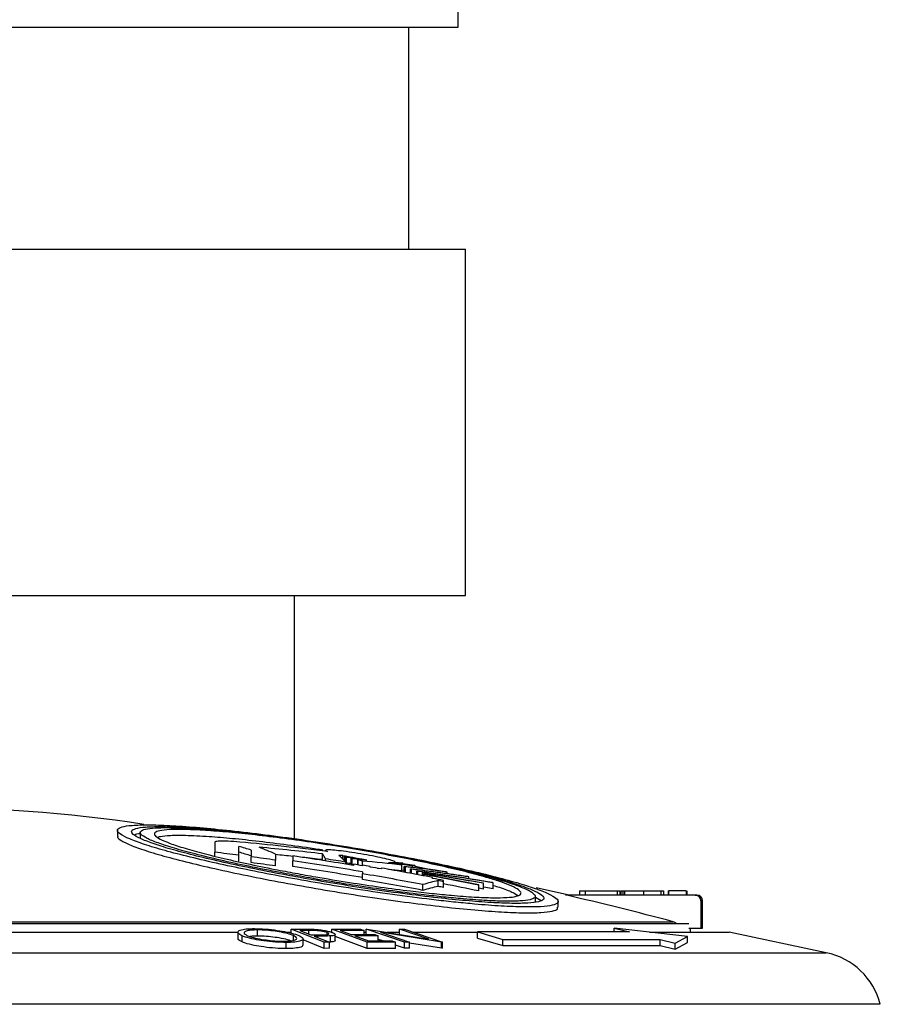
# Model space of a CAD drawing. Extents: x 2281 to 78196, y -59045 to 3223.
# Drawn here: x 3427 to 3509, y -49865 to -49770 of the extents above; entities that cross this region are included whole.
import ezdxf

# ---------------------------------------------------------------- set-up
doc = ezdxf.new("R2010")
doc.units = 0
doc.header["$LTSCALE"] = 0.13
doc.layers.get('0').update_dxf_attribs({"color": 253})
doc.layers.add('MECHANICAL', color=7, linetype='Continuous')

# ---------------------------------------------------------------- blocks, each defined once
blk = doc.blocks.new('HAYWARD HCP20053 FV')
at = {"layer": 'MECHANICAL', "linetype": 'Continuous'}
for p, q in [((19.146, 135.407), (19.146, 134.851)), ((21.322, 135.186), (21.322, 134.639)), ((28.459, 134.249), (28.459, 133.308)), ((30.757, 133.015), (30.757, 133.865)), ((28.459, 132.929), (28.459, 133.308)), ((30.757, 132.462), (30.757, 133.015)), ((31.951, 133.513), (31.951, 132.87)), ((31.951, 132.317), (31.951, 132.87)), ((34.266, 133.139), (34.266, 132.549)), ((35.934, 132.951), (35.934, 132.49)), ((38.778, 132.598), (38.778, 133.151)), ((39.055, 133.477), (39.055, 133.398)), ((40.712, 132.653), (40.712, 133.003)), ((40.874, 132.492), (40.874, 132.913)), ((40.886, 132.48), (40.886, 132.902)), ((34.266, 131.995), (34.266, 132.549)), ((35.934, 131.936), (35.934, 132.49)), ((39.053, 132.476), (39.053, 132.669)), ((41.003, 132.36), (41.003, 132.833)), ((41.052, 132.817), (41.003, 132.833)), ((41.003, 132.162), (41.003, 132.36)), ((41.052, 132.264), (41.003, 132.28)), ((41.052, 132.264), (41.052, 132.817)), ((41.522, 132.152), (41.522, 132.706)), ((41.606, 132.133), (41.606, 132.686)), ((41.724, 132.163), (41.724, 132.043)), ((41.926, 132.72), (41.926, 132.74)), ((42.151, 132.097), (42.151, 132.65)), ((42.191, 132.085), (42.191, 132.572)), ((42.436, 132.646), (42.387, 132.662)), ((42.582, 132.059), (42.582, 132.467)), ((42.582, 132.059), (42.582, 132.019)), ((43.329, 131.892), (43.329, 131.932)), ((45.082, 132.334), (45.956, 132.187)), ((45.719, 132.292), (45.719, 132.369)), ((45.788, 132.331), (46.068, 132.277)), ((45.802, 132.263), (45.802, 132.271)), ((45.956, 132.207), (45.921, 132.221)), ((45.956, 132.187), (45.956, 132.207)), ((46.347, 131.527), (46.347, 132.082)), ((46.41, 132.212), (46.843, 132.129)), ((46.467, 132.179), (46.467, 132.244)), ((46.711, 131.915), (46.592, 131.949)), ((46.592, 131.395), (46.592, 131.949)), ((46.711, 131.373), (46.711, 131.915)), ((47.404, 131.98), (47.37, 131.994)), ((47.404, 131.853), (47.404, 131.98)), ((47.643, 131.824), (47.643, 132.017)), ((47.643, 131.963), (49.406, 131.593)), ((42.582, 131.437), (42.582, 131.253)), ((42.582, 130.697), (42.582, 131.253)), ((44.372, 131.79), (44.372, 131.712)), ((47.182, 131.305), (46.902, 131.338)), ((47.182, 131.287), (47.182, 131.71)), ((47.294, 131.676), (47.182, 131.71)), ((47.294, 131.266), (47.294, 131.676)), ((47.789, 131.175), (47.789, 131.512)), ((47.877, 131.158), (47.877, 131.48)), ((48.315, 131.076), (48.315, 131.328)), ((48.375, 131.065), (48.375, 131.3)), ((48.488, 131.186), (48.488, 131.204)), ((48.488, 131.044), (48.488, 131.186)), ((50.704, 131.41), (50.585, 131.444)), ((50.704, 131.257), (50.704, 131.41)), ((50.704, 131.296), (51.259, 131.166)), ((52.768, 130.946), (52.655, 130.98)), ((48.375, 129.66), (48.375, 130.217)), ((49.299, 130.811), (49.299, 130.89)), ((49.823, 130.034), (49.823, 130.591)), ((50.346, 130.49), (50.346, 130.61)), ((50.346, 129.932), (50.346, 130.49)), ((52.768, 130.773), (52.768, 130.946)), ((53.706, 130.16), (53.706, 130.179)), ((53.706, 129.602), (53.706, 130.16)), ((54.158, 129.779), (54.158, 130.336)), ((55.1, 129.817), (55.1, 130.374)), ((54.158, 129.779), (53.706, 129.859)), ((59.126, 128.545), (59.126, 129.103)), ((62.208, 129.225), (59.208, 129.908)), ((62.191, 129.204), (62.006, 129.225)), ((62.006, 129.225), (62.208, 129.225)), ((74.415, 129.204), (62.191, 129.204)), ((63.364, 129.612), (63.364, 129.204)), ((63.364, 129.612), (63.908, 129.612)), ((63.908, 129.612), (66.941, 129.612)), ((63.908, 129.612), (63.908, 129.204)), ((66.941, 129.612), (66.941, 129.204)), ((66.941, 129.612), (67.213, 129.612)), ((67.213, 129.612), (67.213, 129.204)), ((67.312, 129.612), (67.312, 129.204)), ((67.312, 129.612), (67.511, 129.612)), ((67.511, 129.612), (67.511, 129.204)), ((67.511, 129.612), (67.647, 129.612)), ((67.647, 129.612), (67.647, 129.204)), ((67.647, 129.612), (69.483, 129.612)), ((69.483, 129.612), (71.115, 129.612)), ((69.483, 129.612), (69.483, 129.204)), ((71.115, 129.612), (71.115, 129.204)), ((71.115, 129.612), (71.387, 129.612)), ((71.387, 129.612), (71.387, 129.204)), ((71.819, 129.612), (71.819, 129.204)), ((73.563, 129.612), (71.863, 129.612)), ((71.863, 129.612), (71.863, 129.204)), ((73.563, 129.612), (73.563, 129.204)), ((73.606, 129.612), (73.606, 129.204)), ((74.415, 129.204), (74.588, 129.204)), ((59.126, 128.997), (59.674, 128.692)), ((61.302, 128.052), (61.302, 128.613)), ((74.96, 128.66), (74.96, 126.049)), ((75.131, 128.66), (74.96, 128.66)), ((75.131, 126.049), (75.131, 128.66)), ((73.801, 126.455), (-75.031, 126.455)), ((-73.539, 126.654), (72.309, 126.654)), ((-11.015, 126.484), (73.665, 126.484)), ((0.954, 125.668), (30.739, 125.668)), ((30.663, 125.643), (30.663, 125.059)), ((31.064, 124.735), (31.064, 125.32)), ((32.555, 125.289), (32.555, 125.874)), ((35.428, 125.668), (35.781, 125.668)), ((35.781, 125.947), (36.77, 125.95)), ((35.781, 125.559), (35.781, 125.947)), ((38.933, 124.697), (35.781, 125.947)), ((35.977, 124.886), (35.977, 125.33)), ((37.461, 125.829), (36.583, 125.828)), ((36.583, 125.828), (37.655, 125.403)), ((37.461, 125.479), (37.461, 125.829)), ((37.655, 125.403), (38.502, 125.402)), ((39.211, 125.428), (39.211, 125.615)), ((39.651, 125.638), (39.651, 125.944)), ((43.028, 124.696), (39.651, 125.944)), ((39.651, 125.944), (42.404, 125.942)), ((39.99, 124.852), (39.99, 125.437)), ((42.737, 125.819), (40.463, 125.823)), ((40.463, 125.823), (41.519, 125.433)), ((41.519, 125.433), (43.773, 125.429)), ((42.404, 125.942), (42.737, 125.819)), ((42.737, 125.431), (42.737, 125.819)), ((42.737, 125.668), (42.95, 125.668)), ((42.95, 125.954), (43.05, 125.955)), ((46.614, 124.698), (42.95, 125.954)), ((42.95, 125.43), (42.95, 125.954)), ((43.05, 125.955), (48.941, 124.995)), ((43.773, 125.429), (44.104, 125.307)), ((50.153, 124.699), (44.322, 125.651)), ((44.322, 125.651), (47.093, 124.701)), ((44.909, 125.668), (46.136, 125.668)), ((48.941, 124.995), (46.136, 125.957)), ((46.136, 125.957), (46.593, 125.955)), ((46.136, 125.452), (46.136, 125.957)), ((46.593, 125.955), (50.257, 124.698)), ((47.468, 125.668), (53.602, 125.668)), ((53.602, 125.682), (56.006, 124.959)), ((68.124, 125.682), (53.602, 125.682)), ((53.602, 125.097), (53.602, 125.682)), ((66.675, 126.038), (68.124, 125.682)), ((73.668, 125.245), (66.675, 126.038)), ((66.675, 125.682), (66.675, 126.038)), ((70.034, 125.668), (77.678, 125.668)), ((73.802, 126.042), (73.869, 126.049)), ((73.869, 126.049), (74.96, 126.049)), ((73.976, 126.047), (74.044, 126.049)), ((73.976, 125.668), (73.976, 126.047)), ((74.96, 126.049), (75.131, 126.049)), ((86.959, 123.696), (77.678, 125.668)), ((35.288, 124.091), (35.288, 124.676)), ((36.912, 124.43), (36.912, 125.015)), ((38.933, 124.112), (36.912, 124.913)), ((38.319, 125.281), (37.964, 125.28)), ((37.964, 125.28), (39.429, 124.699)), ((38.319, 125.139), (38.319, 125.281)), ((39.429, 124.699), (38.933, 124.697)), ((38.933, 124.112), (38.933, 124.697)), ((39.53, 124.716), (39.411, 124.712)), ((39.429, 124.114), (39.429, 124.699)), ((39.53, 124.716), (39.53, 125.301)), ((43.028, 124.111), (39.99, 125.234)), ((44.104, 125.307), (41.849, 125.311)), ((41.849, 125.311), (43.175, 124.821)), ((43.028, 124.111), (43.028, 124.696)), ((45.762, 124.694), (43.028, 124.696)), ((43.175, 124.821), (45.429, 124.817)), ((44.104, 124.819), (44.104, 125.307)), ((44.554, 124.819), (44.104, 124.973)), ((45.429, 124.817), (45.762, 124.694)), ((45.762, 124.109), (45.762, 124.694)), ((46.614, 124.113), (45.762, 124.405)), ((47.093, 124.701), (46.614, 124.698)), ((46.614, 124.113), (46.614, 124.698)), ((47.093, 124.116), (47.093, 124.701)), ((50.153, 124.114), (47.093, 124.613)), ((50.257, 124.698), (50.153, 124.699)), ((50.153, 124.114), (50.153, 124.699)), ((50.257, 124.113), (50.257, 124.698)), ((53.602, 125.097), (56.006, 124.374)), ((56.006, 124.374), (56.006, 124.959)), ((56.006, 124.959), (71.068, 124.959)), ((56.006, 124.374), (71.068, 124.374)), ((71.068, 124.374), (71.068, 124.959)), ((71.068, 124.959), (72.517, 124.604)), ((71.068, 124.374), (72.517, 124.019)), ((72.517, 124.604), (73.668, 125.245)), ((72.517, 124.019), (73.668, 124.66)), ((72.517, 124.019), (72.517, 124.604)), ((73.668, 124.66), (73.668, 125.245)), ((-11.015, 123.696), (86.959, 123.696)), ((39.429, 124.114), (38.933, 124.112)), ((45.762, 124.109), (43.028, 124.111)), ((47.093, 124.116), (46.614, 124.113)), ((50.257, 124.113), (50.153, 124.114)), ((92.125, 118.756), (-93.355, 118.756))]:
    blk.add_line(p, q, dxfattribs=at)
at = {"layer": 'MECHANICAL', "linetype": 'Continuous', "flags": 128}
for points in [[(38.831, 132.511), (38.812, 132.542), (38.778, 132.598)], [(41.606, 132.686), (41.595, 132.688), (41.585, 132.691), (41.574, 132.693), (41.564, 132.696), (41.554, 132.698), (41.543, 132.701), (41.533, 132.703), (41.522, 132.706)], [(41.606, 132.133), (41.595, 132.135), (41.585, 132.137), (41.574, 132.14), (41.564, 132.142), (41.554, 132.145), (41.543, 132.147), (41.533, 132.15), (41.522, 132.152)], [(41.606, 132.133), (41.674, 132.128), (41.724, 132.125)], [(42.151, 132.65), (42.141, 132.653), (42.13, 132.655), (42.12, 132.658), (42.11, 132.66), (42.099, 132.663), (42.089, 132.665), (42.078, 132.668), (42.068, 132.67)], [(45.802, 132.271), (45.79, 132.274), (45.778, 132.276), (45.766, 132.279), (45.754, 132.282), (45.742, 132.284), (45.729, 132.287), (45.717, 132.29), (45.705, 132.292)], [(45.802, 132.253), (45.794, 132.255), (45.786, 132.257), (45.778, 132.26), (45.77, 132.262), (45.762, 132.264), (45.754, 132.267), (45.746, 132.269), (45.738, 132.271)], [(46.467, 132.244), (46.455, 132.246), (46.443, 132.249), (46.431, 132.252), (46.418, 132.254), (46.406, 132.257), (46.394, 132.26), (46.382, 132.262), (46.37, 132.265)], [(47.643, 132.017), (47.635, 132.019), (47.627, 132.021), (47.619, 132.023), (47.611, 132.026), (47.603, 132.028), (47.595, 132.03), (47.587, 132.032), (47.579, 132.035)], [(43.989, 131.778), (43.995, 131.778), (44.372, 131.739)], [(46.592, 131.554), (46.499, 131.569), (46.347, 131.592)], [(55.1, 129.817), (54.199, 129.967), (54.158, 129.974)]]:
    blk.add_lwpolyline(points, dxfattribs=at)
at = {"layer": 'MECHANICAL', "linetype": 'Continuous'}
for centre, radius, start, end in [((-0.569, -12.374), 150.009, 81.4707, 98.45448), ((2.407, 35.318), 102.544, 73.25488, 73.95025), ((6.183, -132.383), 267.807, 82.90907, 84.711), ((-11.015, -185.34), 321.084, 82.52474, 82.93813), ((2.401, 34.917), 102.401, 73.22748, 73.92391), ((-11.015, -185.34), 321.098, 81.89318, 82.31016), ((8.42, -128.406), 263.313, 83.37969, 84.71147), ((15.069, 88.604), 48.496, 66.68159, 68.69401), ((8.423, -128.474), 262.832, 83.99169, 84.3573), ((-11.015, -185.34), 321.736, 80.56553, 81.60912), ((31.255, 128.536), 8.825, 27.92457, 31.52739), ((38.786, 53.341), 79.685, 88.61533, 88.89415), ((33.153, 124.856), 10.859, 43.71263, 48.67329), ((34.591, 126.077), 9.284, 47.31106, 47.4099), ((-7.597, -181.696), 318.321, 81.05184, 81.24129), ((-7.586, -181.696), 318.31, 81.05154, 81.241), ((-11.015, -185.34), 320.55, 81.87922, 82.29693), ((-11.015, -185.34), 321.279, 80.39675, 81.59711), ((-11.015, -185.34), 320.731, 80.38019, 81.58266), ((8.407, -128.622), 262.98, 83.36842, 83.79326), ((-10.256, -185.178), 321.649, 80.83017, 81.18184), ((10.293, -121.466), 256.146, 82.80232, 83.11425), ((10.342, -121.469), 256.134, 82.80195, 83.11391), ((10.346, -121.549), 255.664, 82.99576, 83.10204), ((33.202, 0.365), 132.602, 86.16609, 86.40233), ((33.285, 0.353), 132.594, 86.16585, 86.4021), ((-11.015, -185.34), 321.853, 80.41405, 80.56902), ((35.629, 125.916), 9.286, 47.29653, 47.39537), ((4.191, -9.358), 146.93, 74.85338, 75.01137), ((25.82, -49.85), 183.086, 83.56269, 84.74695), ((-11.015, -185.34), 321.892, 80.28043, 80.41522), ((43.232, 64.119), 68.218, 87.36288, 87.92182), ((19.95, -75.91), 209.772, 82.43158, 82.93864), ((43.328, 64.103), 68.214, 87.3627, 87.92168), ((20.014, -75.916), 209.76, 82.43116, 82.93825), ((1.782, -154.28), 289.882, 80.95181, 81.24167), ((1.816, -154.282), 289.869, 80.95142, 81.24129), ((7.952, -9.585), 146.777, 74.83584, 74.994), ((23.944, -62.973), 196.233, 82.19726, 83.37242), ((24.063, -62.986), 196.213, 82.19644, 83.37172), ((-11.015, -185.34), 321.098, 79.34121, 80.39128), ((-11.015, -185.34), 321.853, 80.09078, 80.27924), ((-11.015, -185.34), 321.931, 79.20178, 80.09319), ((25.802, -50.253), 182.937, 83.55176, 83.95042), ((22.283, -75.885), 209.083, 81.64748, 83.16069), ((22.395, -75.897), 209.061, 81.64659, 83.15996), ((20.912, 56.108), 80.051, 70.31469, 70.38207), ((13.288, -117.98), 251.866, 80.46459, 82.12693), ((13.377, -117.987), 251.842, 80.46365, 82.12615), ((30.655, 93.361), 41.874, 64.96456, 65.05572), ((3.676, -154.301), 289.096, 79.95557, 81.11755), ((3.737, -154.304), 289.071, 79.95469, 81.11678), ((-11.015, -185.34), 322.088, 78.40798, 79.354), ((-11.015, -185.34), 322.07, 78.40732, 79.3534), ((-11.015, -185.34), 320.55, 79.32277, 80.37469), ((54.551, 109.287), 21.822, 102.51302, 106.43842), ((54.552, 108.763), 21.791, 102.53447, 106.466), ((-11.015, -185.34), 321.853, 79.00934, 79.19914), ((-11.015, -185.34), 321.736, 79.00526, 79.10022), ((-11.015, -185.34), 321.189, 78.98631, 79.08143), ((-11.015, -185.34), 321.524, 78.38734, 78.99794), ((36.421, 92.476), 41.809, 64.8975, 64.98886), ((28.119, 55.22), 79.851, 70.25105, 70.31863), ((-11.015, -185.34), 322.93, 75.04702, 76.93129), ((62.393, 130.02), 0.816, 256.89633, 270), ((74.588, 128.66), 0.544, 0, 90), ((85.545, 117.045), 6.799, 14.57644, 78)]:
    blk.add_arc(centre, radius, start, end, dxfattribs=at)
for points, knots in [([(59.328, 129.761), (58.785, 129.946), (57.684, 130.321), (55.397, 130.948), (52.674, 131.611), (49.582, 132.284), (46.187, 132.954), (42.646, 133.59), (38.995, 134.186), (35.421, 134.711), (31.959, 135.16), (28.791, 135.512), (25.934, 135.765), (23.53, 135.909), (21.585, 135.945), (20.183, 135.873), (19.327, 135.694), (19.05, 135.417), (19.353, 135.045), (20.227, 134.592), (21.665, 134.062), (23.619, 133.475), (26.068, 132.839), (28.841, 132.197), (31.865, 131.56), (35.072, 130.938), (38.538, 130.322), (42.219, 129.726), (45.995, 129.177), (49.125, 128.78), (51.552, 128.513), (53.685, 128.308), (55.952, 128.138), (58.088, 128.054), (59.734, 128.081), (60.822, 128.217), (61.35, 128.459), (61.298, 128.796), (60.665, 129.225), (59.858, 129.567), (59.345, 129.755), (59.328, 129.761)], [0, 0, 0, 0, 0.026485, 0.053716, 0.080835, 0.10874, 0.135858, 0.163766, 0.190821, 0.218679, 0.245402, 0.272925, 0.299208, 0.326274, 0.352205, 0.378897, 0.404711, 0.431266, 0.457238, 0.483943, 0.510279, 0.537355, 0.564117, 0.591638, 0.616509, 0.641981, 0.668777, 0.696342, 0.725417, 0.755518, 0.771812, 0.788283, 0.814451, 0.841396, 0.86725, 0.893857, 0.91967, 0.946219, 0.972274, 0.999063, 1, 1, 1, 1]), ([(57.702, 130.134), (57.301, 130.265), (56.5, 130.527), (54.786, 131.007), (52.556, 131.565), (49.732, 132.196), (46.626, 132.824), (43.333, 133.43), (39.94, 133.997), (36.561, 134.508), (33.294, 134.946), (30.245, 135.301), (27.5, 135.56), (25.131, 135.722), (23.206, 135.78), (21.756, 135.739), (20.831, 135.596), (20.429, 135.36), (20.58, 135.033), (21.26, 134.627), (22.476, 134.149), (24.185, 133.612), (26.362, 133.028), (28.944, 132.413), (31.867, 131.785), (34.361, 131.296), (36.921, 130.825), (39.538, 130.371), (42.992, 129.826), (46.471, 129.336), (49.705, 128.942), (52.544, 128.657), (54.943, 128.478), (56.952, 128.399), (58.477, 128.426), (59.502, 128.553), (59.984, 128.78), (59.938, 129.096), (59.338, 129.497), (58.491, 129.858), (57.853, 130.081), (57.702, 130.134)], [0, 0, 0, 0, 0.0197037, 0.0394078, 0.0669154, 0.0944235, 0.1219313, 0.1494383, 0.1769208, 0.2044013, 0.2315797, 0.2587558, 0.2854884, 0.3122196, 0.3385668, 0.3649139, 0.391098, 0.4172834, 0.443586, 0.4698905, 0.4965407, 0.5231928, 0.5502801, 0.5773685, 0.6048008, 0.6322327, 0.6419281, 0.6690557, 0.6961815, 0.7257041, 0.7552234, 0.781049, 0.8076058, 0.8341616, 0.8603924, 0.8866239, 0.912805, 0.9389877, 0.9654086, 0.9918315, 1, 1, 1, 1]), ([(19.198, 134.851), (19.183, 134.829), (19.1, 134.711), (19.513, 134.406), (20.471, 133.94), (22.021, 133.396), (24.083, 132.797), (26.614, 132.153), (29.552, 131.487), (32.813, 130.813), (36.306, 130.156), (39.92, 129.534), (43.546, 128.968), (47.065, 128.476), (50.373, 128.073), (53.369, 127.77), (55.97, 127.576), (58.113, 127.492), (59.748, 127.52), (60.812, 127.661), (61.307, 127.843), (61.248, 128.006), (61.232, 128.052)], [0, 0, 0, 0, 0.011727, 0.064216, 0.117295, 0.170378, 0.224319, 0.278263, 0.332983, 0.387703, 0.442775, 0.497843, 0.552654, 0.607461, 0.6615, 0.715535, 0.768647, 0.821756, 0.874212, 0.92667, 0.979028, 1, 1, 1, 1]), ([(20.787, 134.95), (20.861, 135.004), (20.953, 135.072), (21.262, 135.099), (21.322, 135.105)], [0, 0, 0, 0, 0.806965, 1, 1, 1, 1]), ([(59.086, 129.217), (58.968, 129.334), (58.728, 129.571), (57.75, 130.003), (56.408, 130.467), (54.687, 130.97), (52.489, 131.532), (49.849, 132.133), (46.902, 132.739), (43.784, 133.322), (40.527, 133.877), (37.294, 134.374), (34.119, 134.811), (31.169, 135.163), (28.463, 135.431), (26.138, 135.602), (24.199, 135.676), (22.736, 135.653), (21.75, 135.533), (21.28, 135.322), (21.327, 135.023), (21.89, 134.648), (22.967, 134.2), (24.52, 133.695), (26.536, 133.141), (28.939, 132.557), (31.698, 131.954), (34.404, 131.416), (37.009, 130.936), (39.432, 130.518), (42.181, 130.079), (45.155, 129.645), (47.888, 129.293), (50.16, 129.038), (52.227, 128.837), (54.325, 128.68), (56.24, 128.604), (57.72, 128.629), (58.658, 128.747), (59.147, 128.941), (59.107, 129.125), (59.086, 129.217)], [0, 0, 0, 0, 0.026318, 0.053394, 0.076915, 0.100956, 0.128063, 0.155958, 0.183064, 0.210957, 0.23805, 0.265945, 0.292755, 0.320367, 0.346743, 0.373906, 0.399896, 0.42665, 0.452465, 0.479023, 0.504938, 0.531587, 0.557832, 0.584815, 0.611489, 0.638916, 0.665938, 0.693736, 0.712833, 0.734008, 0.755556, 0.782455, 0.810158, 0.828595, 0.847292, 0.873459, 0.900403, 0.926257, 0.952864, 0.976164, 1, 1, 1, 1]), ([(57.754, 129.459), (57.668, 129.565), (57.496, 129.777), (56.684, 130.158), (55.591, 130.553), (54.18, 130.985), (52.306, 131.484), (49.945, 132.04), (47.294, 132.601), (44.439, 133.152), (41.451, 133.675), (38.428, 134.156), (35.46, 134.579), (32.643, 134.933), (30.059, 135.206), (27.78, 135.393), (25.87, 135.49), (24.367, 135.497), (23.317, 135.412), (22.725, 135.243), (22.624, 134.99), (22.995, 134.663), (23.85, 134.267), (25.157, 133.813), (26.897, 133.312), (29.024, 132.777), (31.486, 132.222), (33.906, 131.726), (36.139, 131.303), (38.512, 130.879), (41.27, 130.424), (44.331, 129.97), (46.976, 129.622), (49.242, 129.363), (51.32, 129.159), (53.319, 129.01), (55.105, 128.94), (56.465, 128.964), (57.31, 129.071), (57.722, 129.221), (57.73, 129.347), (57.734, 129.4)], [0, 0, 0, 0, 0.026821, 0.053643, 0.075425, 0.097208, 0.124857, 0.152508, 0.180155, 0.207802, 0.235483, 0.263162, 0.290599, 0.318033, 0.345038, 0.372041, 0.398625, 0.425208, 0.451562, 0.477918, 0.504323, 0.53073, 0.55744, 0.584151, 0.611295, 0.638441, 0.665971, 0.693501, 0.711871, 0.73024, 0.759909, 0.787403, 0.814895, 0.835831, 0.856766, 0.883482, 0.910196, 0.936585, 0.962975, 0.984498, 1, 1, 1, 1]), ([(22.99, 134.726), (23.066, 134.762), (23.282, 134.864), (24.18, 134.936), (25.666, 134.955), (27.129, 134.87), (27.921, 134.824)], [0, 0, 0, 0, 0.144684, 0.407985, 0.679056, 1, 1, 1, 1]), ([(27.921, 134.824), (28.643, 134.768), (30.109, 134.654), (32.664, 134.38), (35.423, 134.032), (37.492, 133.746), (38.631, 133.564), (38.787, 133.54)], [0, 0, 0, 0, 0.236936, 0.480818, 0.717731, 0.961372, 1, 1, 1, 1]), ([(30.869, 134.283), (30.474, 134.315), (29.682, 134.379), (28.862, 134.381), (28.498, 134.327), (28.469, 134.267), (28.459, 134.249)], [0, 0, 0, 0, 0.289971, 0.580109, 0.869207, 1, 1, 1, 1]), ([(45.082, 132.334), (45.232, 132.326), (45.577, 132.308), (45.775, 132.348), (45.636, 132.45), (45.136, 132.605), (44.326, 132.798), (43.288, 133.007), (42.137, 133.208), (41.014, 133.376), (40.055, 133.492), (39.369, 133.542), (39.029, 133.523), (39.042, 133.456), (39.195, 133.394), (39.242, 133.375)], [0, 0, 0, 0, 0.062308, 0.142649, 0.223053, 0.304291, 0.386796, 0.470474, 0.554709, 0.638617, 0.72145, 0.802956, 0.883483, 0.963789, 1, 1, 1, 1]), ([(40.712, 133.003), (41.061, 132.933), (41.785, 132.787), (42.586, 132.658), (43.002, 132.59)], [0, 0, 0, 0, 0.481392, 1, 1, 1, 1]), ([(42.191, 132.572), (42.29, 132.591), (42.45, 132.622), (42.851, 132.599), (43.002, 132.59)], [0, 0, 0, 0, 0.623464, 1, 1, 1, 1]), ([(55.1, 130.133), (55.3, 130.073), (56.07, 129.842), (56.92, 129.507), (57.304, 129.272), (57.477, 129.166)], [0, 0, 0, 0, 0.160049, 0.619297, 1, 1, 1, 1]), ([(74.96, 128.66), (74.954, 128.721), (74.942, 128.843), (74.848, 129.006), (74.71, 129.129), (74.557, 129.195), (74.455, 129.201), (74.415, 129.204)], [0, 0, 0, 0, 0.214157, 0.428307, 0.64265, 0.857399, 1, 1, 1, 1]), ([(72.614, 126.484), (72.584, 126.513), (72.498, 126.595), (72.384, 126.631), (72.309, 126.654)], [0, 0, 0, 0, 0.3499525, 1, 1, 1, 1]), ([(31.064, 125.32), (30.914, 125.401), (30.614, 125.562), (30.665, 125.777), (31.092, 125.928), (31.692, 125.991), (32.118, 125.996), (32.251, 125.998)], [0, 0, 0, 0, 0.234818, 0.470425, 0.696305, 0.905061, 1, 1, 1, 1]), ([(35.288, 124.676), (34.95, 124.682), (34.271, 124.695), (33.174, 124.814), (32.167, 124.981), (31.459, 125.16), (31.166, 125.278), (31.064, 125.32)], [0, 0, 0, 0, 0.223037, 0.447789, 0.65107, 0.878, 1, 1, 1, 1]), ([(32.555, 125.874), (32.324, 125.868), (31.862, 125.855), (31.413, 125.76), (31.227, 125.622), (31.313, 125.468), (31.516, 125.367), (31.604, 125.324)], [0, 0, 0, 0, 0.20892, 0.417886, 0.639102, 0.844115, 1, 1, 1, 1]), ([(31.604, 125.324), (31.774, 125.259), (32.116, 125.13), (32.919, 124.97), (33.787, 124.852), (34.498, 124.803), (34.878, 124.799), (34.994, 124.798)], [0, 0, 0, 0, 0.233854, 0.4697, 0.678357, 0.902346, 1, 1, 1, 1]), ([(32.251, 125.998), (32.598, 125.991), (33.293, 125.977), (34.409, 125.849), (35.417, 125.672), (36.115, 125.488), (36.408, 125.369), (36.513, 125.326)], [0, 0, 0, 0, 0.22603, 0.454114, 0.654498, 0.876813, 1, 1, 1, 1]), ([(35.977, 125.33), (35.808, 125.394), (35.467, 125.524), (34.676, 125.691), (33.82, 125.809), (33.094, 125.867), (32.697, 125.872), (32.555, 125.874)], [0, 0, 0, 0, 0.2307221, 0.4631271, 0.6700449, 0.8825946, 1, 1, 1, 1]), ([(34.994, 124.798), (35.239, 124.804), (35.732, 124.816), (36.188, 124.91), (36.354, 125.046), (36.256, 125.193), (36.059, 125.29), (35.977, 125.33)], [0, 0, 0, 0, 0.220313, 0.441319, 0.652345, 0.856267, 1, 1, 1, 1]), ([(36.513, 125.326), (36.665, 125.246), (36.971, 125.085), (36.89, 124.886), (36.486, 124.742), (35.883, 124.682), (35.431, 124.677), (35.288, 124.676)], [0, 0, 0, 0, 0.233285, 0.468463, 0.678756, 0.898599, 1, 1, 1, 1]), ([(36.77, 125.95), (36.867, 125.95), (37.06, 125.95), (37.448, 125.949), (37.758, 125.938), (37.965, 125.932)], [0, 0, 0, 0, 0.25028, 0.500578, 1, 1, 1, 1]), ([(39.211, 125.615), (39.134, 125.642), (38.978, 125.695), (38.641, 125.762), (38.277, 125.808), (37.879, 125.827), (37.619, 125.829), (37.461, 125.829)], [0, 0, 0, 0, 0.1878951, 0.3774139, 0.544641, 0.7242386, 1, 1, 1, 1]), ([(37.965, 125.932), (38.141, 125.919), (38.495, 125.893), (39.021, 125.811), (39.45, 125.713), (39.636, 125.646), (39.725, 125.613)], [0, 0, 0, 0, 0.2631912, 0.5276855, 0.7725754, 1, 1, 1, 1]), ([(38.502, 125.402), (38.647, 125.402), (38.909, 125.403), (39.218, 125.42), (39.362, 125.462), (39.383, 125.515), (39.32, 125.569), (39.24, 125.603), (39.211, 125.615)], [0, 0, 0, 0, 0.252355, 0.457298, 0.609004, 0.760694, 0.914225, 1, 1, 1, 1]), ([(39.725, 125.613), (39.819, 125.571), (39.982, 125.498), (40.007, 125.405), (39.88, 125.342), (39.687, 125.313), (39.555, 125.303), (39.53, 125.301)], [0, 0, 0, 0, 0.290067, 0.506234, 0.721951, 0.947185, 1, 1, 1, 1]), ([(31.064, 124.735), (30.894, 124.818), (30.656, 124.933), (30.7, 125.031), (30.712, 125.059)], [0, 0, 0, 0, 0.7122131, 1, 1, 1, 1]), ([(35.288, 124.091), (34.95, 124.097), (34.271, 124.11), (33.174, 124.229), (32.167, 124.396), (31.459, 124.575), (31.166, 124.693), (31.064, 124.735)], [0, 0, 0, 0, 0.223037, 0.447789, 0.65107, 0.878, 1, 1, 1, 1]), ([(32.555, 125.289), (32.308, 125.287), (32.024, 125.284), (31.861, 125.249), (31.84, 125.245)], [0, 0, 0, 0, 0.872345, 1, 1, 1, 1]), ([(35.713, 124.834), (35.621, 124.868), (35.353, 124.967), (34.672, 125.106), (33.821, 125.224), (33.093, 125.282), (32.697, 125.287), (32.555, 125.289)], [0, 0, 0, 0, 0.136866, 0.397626, 0.629789, 0.868271, 1, 1, 1, 1]), ([(36.86, 124.43), (36.863, 124.386), (36.871, 124.279), (36.475, 124.158), (35.885, 124.097), (35.431, 124.092), (35.288, 124.091)], [0, 0, 0, 0, 0.21646, 0.526454, 0.850524, 1, 1, 1, 1]), ([(39.53, 125.301), (39.437, 125.297), (39.252, 125.288), (38.843, 125.283), (38.529, 125.282), (38.319, 125.281)], [0, 0, 0, 0, 0.250574, 0.500814, 1, 1, 1, 1]), ([(39.974, 124.852), (39.978, 124.842), (39.997, 124.805), (39.873, 124.758), (39.687, 124.728), (39.555, 124.718), (39.53, 124.716)], [0, 0, 0, 0, 0.131982, 0.511204, 0.907154, 1, 1, 1, 1])]:
    blk.add_open_spline(points, degree=3, knots=knots, dxfattribs=at)

msp = doc.modelspace()

# ---------------------------------------------------------------- linework, layer by layer
for p, q in [((3468.559, -49713.172), (3468.559, -49771.25)), ((3468.559, -49771.25), (3365.16, -49771.25)), ((3463.892, -49792.468), (3463.892, -49771.25)), ((3365.16, -49792.468), (3469.317, -49792.468)), ((3469.317, -49825.603), (3469.317, -49792.468)), ((3365.16, -49825.603), (3469.317, -49825.603)), ((3452.91, -49825.603), (3452.91, -49848.861))]:
    msp.add_line(p, q)

# ---------------------------------------------------------------- block references
at = {"layer": 'MECHANICAL'}
msp.add_blockref('HAYWARD HCP20053 FV', (3416.859, -49983.474), dxfattribs=at)

doc.saveas('drawing.dxf')
